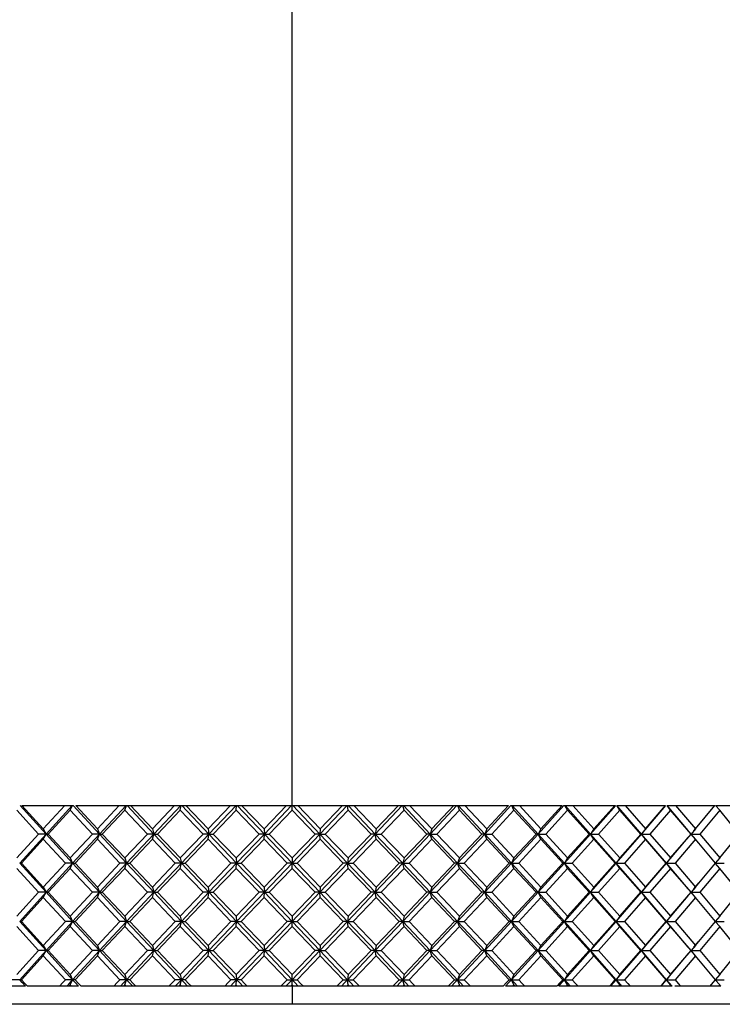
# Paper-space layout '_Right' of a CAD drawing. Units: millimetres. Extents: x -128 to 23, y -72 to 94.
# Drawn here: x -8 to 12, y -72 to -45 of the extents above; entities that cross this region are included whole.
import ezdxf

# ---------------------------------------------------------------- set-up
doc = ezdxf.new("R2010")
doc.units = ezdxf.units.MM

psp = doc.layouts.new('_Right')

# ---------------------------------------------------------------- linework, layer by layer
at = {"color": 7, "linetype": 'Continuous', "lineweight": 25}
for p, q in [((0, -66.627), (0, 68.6)), ((-7.016, -67.289), (-7.621, -66.627)), ((-6.809, -67.289), (-7.522, -66.5)), ((-7.474, -66.5), (-6.056, -66.5)), ((-7.474, -66.5), (-6.884, -67.145)), ((-6.884, -67.145), (-6.289, -66.5)), ((-6.809, -67.289), (-6.088, -66.5)), ((-6.139, -66.627), (-6.751, -67.289)), ((-6.139, -66.627), (-6.08, -66.5)), ((-5.522, -67.289), (-6.139, -66.627)), ((-5.328, -67.289), (-6.056, -66.5)), ((-5.988, -66.5), (5.988, -66.5)), ((-5.988, -66.5), (-5.387, -67.145)), ((-5.387, -67.145), (-4.781, -66.5)), ((-5.328, -67.289), (-4.595, -66.5)), ((-4.629, -66.627), (-5.252, -67.289)), ((-4.629, -66.627), (-4.584, -66.5)), ((-4.002, -67.289), (-4.629, -66.627)), ((-3.823, -67.289), (-4.562, -66.5)), ((-4.476, -66.5), (-3.865, -67.145)), ((-3.865, -67.145), (-3.252, -66.5)), ((-3.823, -67.289), (-3.08, -66.5)), ((-3.098, -66.627), (-3.728, -67.289)), ((-3.098, -66.627), (-3.068, -66.5)), ((-2.465, -67.289), (-3.098, -66.627)), ((-2.301, -67.289), (-3.048, -66.5)), ((-2.943, -66.5), (-2.326, -67.145)), ((-2.326, -67.145), (-1.708, -66.5)), ((-2.301, -67.289), (-1.552, -66.5)), ((-1.552, -66.627), (-2.188, -67.289)), ((-1.552, -66.627), (-1.537, -66.5)), ((-0.916, -67.289), (-1.552, -66.627)), ((-0.768, -67.289), (-1.519, -66.5)), ((-1.397, -66.5), (-0.777, -67.145)), ((-0.777, -67.145), (-0.156, -66.5)), ((-0.768, -67.289), (-0.017, -66.5)), ((0, -66.627), (-0.638, -67.289)), ((0.638, -67.289), (0, -66.627)), ((0.768, -67.289), (0.017, -66.5)), ((0.156, -66.5), (0.777, -67.145)), ((0.768, -67.289), (1.519, -66.5)), ((0.777, -67.145), (1.397, -66.5)), ((1.552, -66.627), (0.916, -67.289)), ((1.552, -66.627), (1.537, -66.5)), ((2.301, -67.289), (1.552, -66.5)), ((2.188, -67.289), (1.552, -66.627)), ((1.708, -66.5), (2.326, -67.145)), ((2.301, -67.289), (3.048, -66.5)), ((2.326, -67.145), (2.943, -66.5)), ((3.098, -66.627), (2.465, -67.289)), ((3.098, -66.627), (3.068, -66.5)), ((3.823, -67.289), (3.08, -66.5)), ((3.728, -67.289), (3.098, -66.627)), ((3.252, -66.5), (3.865, -67.145)), ((3.823, -67.289), (4.562, -66.5)), ((3.865, -67.145), (4.476, -66.5)), ((4.629, -66.627), (4.002, -67.289)), ((4.629, -66.627), (4.584, -66.5)), ((5.328, -67.289), (4.595, -66.5)), ((5.252, -67.289), (4.629, -66.627)), ((4.781, -66.5), (5.387, -67.145)), ((5.328, -67.289), (6.056, -66.5)), ((5.387, -67.145), (5.988, -66.5)), ((6.139, -66.627), (5.522, -67.289)), ((6.056, -66.5), (7.474, -66.5)), ((6.139, -66.627), (6.08, -66.5)), ((6.809, -67.289), (6.088, -66.5)), ((6.751, -67.289), (6.139, -66.627)), ((6.289, -66.5), (6.884, -67.145)), ((6.809, -67.289), (7.522, -66.5)), ((6.884, -67.145), (7.474, -66.5)), ((7.621, -66.627), (7.016, -67.289)), ((7.522, -66.5), (8.925, -66.5)), ((7.621, -66.627), (7.548, -66.5)), ((8.258, -67.289), (7.554, -66.5)), ((8.219, -67.289), (7.621, -66.627)), ((7.768, -66.5), (8.349, -67.145)), ((8.258, -67.289), (8.954, -66.5)), ((8.349, -67.145), (8.925, -66.5)), ((9.068, -66.627), (8.479, -67.289)), ((9.068, -66.627), (8.981, -66.5)), ((8.981, -66.5), (10.335, -66.5)), ((9.67, -67.289), (8.985, -66.5)), ((9.651, -67.289), (9.068, -66.627)), ((9.211, -66.5), (9.777, -67.145)), ((9.67, -67.289), (10.345, -66.5)), ((9.777, -67.145), (10.335, -66.5)), ((10.474, -66.627), (9.902, -67.289)), ((10.474, -66.627), (10.374, -66.5)), ((10.959, -67.195), (10.375, -66.5)), ((10.375, -66.5), (11.698, -66.5)), ((11.038, -67.289), (10.474, -66.627)), ((10.612, -66.5), (11.159, -67.145)), ((11.159, -67.145), (11.698, -66.5)), ((11.832, -66.627), (11.281, -67.289)), ((11.718, -66.5), (22.412, -66.5)), ((11.832, -66.627), (11.719, -66.5)), ((12.374, -67.289), (11.832, -66.627)), ((-6.884, -67.145), (-6.809, -67.289)), ((-5.387, -67.145), (-5.328, -67.289)), ((-3.865, -67.145), (-3.823, -67.289)), ((-2.326, -67.145), (-2.301, -67.289)), ((-0.777, -67.145), (-0.768, -67.289)), ((0.777, -67.145), (0.768, -67.289)), ((2.326, -67.145), (2.301, -67.289)), ((3.865, -67.145), (3.823, -67.289)), ((5.387, -67.145), (5.328, -67.289)), ((6.884, -67.145), (6.809, -67.289)), ((8.349, -67.145), (8.258, -67.289)), ((9.777, -67.145), (9.67, -67.289)), ((11.038, -67.289), (10.924, -67.152)), ((11.159, -67.145), (11.038, -67.289)), ((11.115, -67.197), (11.252, -67.034)), ((-7.621, -67.951), (-7.016, -67.289)), ((-7.538, -68.095), (-6.809, -67.289)), ((-6.884, -67.433), (-7.489, -68.095)), ((-6.809, -67.289), (-7.016, -67.289)), ((-6.884, -67.433), (-6.809, -67.289)), ((-6.273, -68.095), (-6.884, -67.433)), ((-6.072, -68.095), (-6.809, -67.289)), ((-6.809, -67.289), (-6.751, -67.289)), ((-6.751, -67.289), (-6.139, -67.951)), ((-6.139, -67.951), (-5.522, -67.289)), ((-6.072, -68.095), (-5.328, -67.289)), ((-5.387, -67.433), (-6.005, -68.095)), ((-5.328, -67.289), (-5.522, -67.289)), ((-5.387, -67.433), (-5.328, -67.289)), ((-4.765, -68.095), (-5.387, -67.433)), ((-4.578, -68.095), (-5.328, -67.289)), ((-5.328, -67.289), (-5.252, -67.289)), ((-5.252, -67.289), (-4.629, -67.951)), ((-4.629, -67.951), (-4.002, -67.289)), ((-4.578, -68.095), (-3.823, -67.289)), ((-3.865, -67.433), (-4.492, -68.095)), ((-3.823, -67.289), (-4.002, -67.289)), ((-3.865, -67.433), (-3.823, -67.289)), ((-3.235, -68.095), (-3.865, -67.433)), ((-3.064, -68.095), (-3.823, -67.289)), ((-3.823, -67.289), (-3.728, -67.289)), ((-3.728, -67.289), (-3.098, -67.951)), ((-3.098, -67.951), (-2.465, -67.289)), ((-3.064, -68.095), (-2.301, -67.289)), ((-2.326, -67.433), (-2.96, -68.095)), ((-2.301, -67.289), (-2.465, -67.289)), ((-2.326, -67.433), (-2.301, -67.289)), ((-1.691, -68.095), (-2.326, -67.433)), ((-1.535, -68.095), (-2.301, -67.289)), ((-2.301, -67.289), (-2.188, -67.289)), ((-2.188, -67.289), (-1.552, -67.951)), ((-1.552, -67.951), (-0.916, -67.289)), ((-1.535, -68.095), (-0.768, -67.289)), ((-0.777, -67.433), (-1.414, -68.095)), ((-0.768, -67.289), (-0.916, -67.289)), ((-0.777, -67.433), (-0.768, -67.289)), ((-0.139, -68.095), (-0.777, -67.433)), ((0, -68.095), (-0.768, -67.289)), ((-0.768, -67.289), (-0.638, -67.289)), ((-0.638, -67.289), (0, -67.951)), ((0, -67.951), (0.638, -67.289)), ((0, -68.095), (0.768, -67.289)), ((0.777, -67.433), (0.139, -68.095)), ((0.768, -67.289), (0.638, -67.289)), ((0.777, -67.433), (0.768, -67.289)), ((1.535, -68.095), (0.768, -67.289)), ((0.768, -67.289), (0.916, -67.289)), ((1.414, -68.095), (0.777, -67.433)), ((0.916, -67.289), (1.552, -67.951)), ((1.535, -68.095), (2.301, -67.289)), ((1.552, -67.951), (2.188, -67.289)), ((2.326, -67.433), (1.691, -68.095)), ((2.301, -67.289), (2.188, -67.289)), ((2.326, -67.433), (2.301, -67.289)), ((3.064, -68.095), (2.301, -67.289)), ((2.301, -67.289), (2.465, -67.289)), ((2.96, -68.095), (2.326, -67.433)), ((2.465, -67.289), (3.098, -67.951)), ((3.064, -68.095), (3.823, -67.289)), ((3.098, -67.951), (3.728, -67.289)), ((3.865, -67.433), (3.235, -68.095)), ((3.823, -67.289), (3.728, -67.289)), ((3.865, -67.433), (3.823, -67.289)), ((4.578, -68.095), (3.823, -67.289)), ((3.823, -67.289), (4.002, -67.289)), ((4.492, -68.095), (3.865, -67.433)), ((4.002, -67.289), (4.629, -67.951)), ((4.578, -68.095), (5.328, -67.289)), ((4.629, -67.951), (5.252, -67.289)), ((5.387, -67.433), (4.765, -68.095)), ((5.328, -67.289), (5.251, -67.289)), ((5.387, -67.433), (5.328, -67.289)), ((6.072, -68.095), (5.328, -67.289)), ((5.328, -67.289), (5.522, -67.289)), ((6.005, -68.095), (5.387, -67.433)), ((5.522, -67.289), (6.139, -67.951)), ((6.072, -68.095), (6.809, -67.289)), ((6.139, -67.951), (6.751, -67.289)), ((6.884, -67.433), (6.273, -68.095)), ((6.809, -67.289), (6.751, -67.289)), ((6.884, -67.433), (6.809, -67.289)), ((7.538, -68.095), (6.809, -67.289)), ((6.809, -67.289), (7.016, -67.289)), ((7.489, -68.095), (6.884, -67.433)), ((7.016, -67.289), (7.621, -67.951)), ((7.538, -68.095), (8.258, -67.289)), ((7.621, -67.951), (8.219, -67.289)), ((8.349, -67.433), (7.752, -68.095)), ((8.258, -67.289), (8.219, -67.289)), ((8.349, -67.433), (8.258, -67.289)), ((8.969, -68.095), (8.258, -67.289)), ((8.258, -67.289), (8.479, -67.289)), ((8.94, -68.095), (8.349, -67.433)), ((8.479, -67.289), (9.068, -67.951)), ((8.969, -68.095), (9.67, -67.289)), ((9.068, -67.951), (9.651, -67.289)), ((9.777, -67.433), (9.196, -68.095)), ((9.67, -67.289), (9.651, -67.289)), ((9.777, -67.433), (9.67, -67.289)), ((10.36, -68.095), (9.67, -67.289)), ((9.67, -67.289), (9.902, -67.289)), ((10.35, -68.095), (9.777, -67.433)), ((9.902, -67.289), (10.474, -67.951)), ((10.36, -68.095), (10.959, -67.382)), ((10.474, -67.951), (11.038, -67.289)), ((11.159, -67.433), (10.598, -68.095)), ((10.924, -67.426), (11.038, -67.289)), ((11.159, -67.433), (11.038, -67.289)), ((11.038, -67.289), (11.038, -67.289)), ((11.038, -67.289), (11.281, -67.289)), ((11.254, -67.546), (11.143, -67.414)), ((11.713, -68.095), (11.159, -67.433)), ((11.281, -67.289), (11.832, -67.951)), ((11.832, -67.951), (12.374, -67.289)), ((-6.139, -67.951), (-6.072, -68.095)), ((-4.629, -67.951), (-4.578, -68.095)), ((-3.098, -67.951), (-3.064, -68.095)), ((-1.552, -67.951), (-1.535, -68.095)), ((0, -67.951), (0, -68.095)), ((1.552, -67.951), (1.535, -68.095)), ((3.098, -67.951), (3.064, -68.095)), ((4.629, -67.951), (4.578, -68.095)), ((6.139, -67.951), (6.072, -68.095)), ((7.621, -67.951), (7.538, -68.095)), ((9.068, -67.951), (8.969, -68.095)), ((10.474, -67.951), (10.36, -68.095)), ((11.832, -67.951), (11.703, -68.095)), ((-7.016, -68.901), (-7.621, -68.239)), ((-6.809, -68.901), (-7.538, -68.095)), ((-7.538, -68.095), (-7.489, -68.095)), ((-7.489, -68.095), (-6.884, -68.757)), ((-6.884, -68.757), (-6.273, -68.095)), ((-6.809, -68.901), (-6.072, -68.095)), ((-6.139, -68.239), (-6.751, -68.901)), ((-6.072, -68.095), (-6.273, -68.095)), ((-6.139, -68.24), (-6.072, -68.095)), ((-5.522, -68.901), (-6.139, -68.239)), ((-5.328, -68.901), (-6.072, -68.095)), ((-6.072, -68.095), (-6.005, -68.095)), ((-6.005, -68.095), (-5.387, -68.757)), ((-5.387, -68.757), (-4.765, -68.095)), ((-5.328, -68.901), (-4.578, -68.095)), ((-4.629, -68.239), (-5.252, -68.901)), ((-4.578, -68.095), (-4.765, -68.095)), ((-4.629, -68.24), (-4.578, -68.095)), ((-4.002, -68.901), (-4.629, -68.239)), ((-3.823, -68.901), (-4.578, -68.095)), ((-4.578, -68.095), (-4.492, -68.095)), ((-4.492, -68.095), (-3.865, -68.757)), ((-3.865, -68.757), (-3.235, -68.095)), ((-3.823, -68.901), (-3.064, -68.095)), ((-3.098, -68.239), (-3.728, -68.901)), ((-3.064, -68.095), (-3.235, -68.095)), ((-3.098, -68.24), (-3.064, -68.095)), ((-2.465, -68.901), (-3.098, -68.239)), ((-2.301, -68.901), (-3.064, -68.095)), ((-3.064, -68.095), (-2.96, -68.095)), ((-2.96, -68.095), (-2.326, -68.757)), ((-2.326, -68.757), (-1.691, -68.095)), ((-2.301, -68.901), (-1.535, -68.095)), ((-1.552, -68.239), (-2.188, -68.901)), ((-1.535, -68.095), (-1.691, -68.095)), ((-1.552, -68.24), (-1.535, -68.095)), ((-0.916, -68.901), (-1.552, -68.239)), ((-0.768, -68.901), (-1.535, -68.095)), ((-1.535, -68.095), (-1.414, -68.095)), ((-1.414, -68.095), (-0.777, -68.757)), ((-0.777, -68.757), (-0.139, -68.095)), ((-0.768, -68.901), (0, -68.095)), ((0, -68.239), (-0.638, -68.901)), ((0, -68.095), (-0.139, -68.095)), ((0.768, -68.901), (0, -68.095)), ((0, -68.095), (0.139, -68.095)), ((0, -68.24), (0, -68.095)), ((0.638, -68.901), (0, -68.239)), ((0.139, -68.095), (0.777, -68.757)), ((0.768, -68.901), (1.535, -68.095)), ((0.777, -68.757), (1.414, -68.095)), ((1.552, -68.239), (0.916, -68.901)), ((1.535, -68.095), (1.414, -68.095)), ((1.552, -68.24), (1.535, -68.095)), ((2.301, -68.901), (1.535, -68.095)), ((1.535, -68.095), (1.691, -68.095)), ((2.188, -68.901), (1.552, -68.239)), ((1.691, -68.095), (2.326, -68.757)), ((2.301, -68.901), (3.064, -68.095)), ((2.326, -68.757), (2.96, -68.095)), ((3.098, -68.239), (2.465, -68.901)), ((3.064, -68.095), (2.96, -68.095)), ((3.098, -68.24), (3.064, -68.095)), ((3.823, -68.901), (3.064, -68.095)), ((3.064, -68.095), (3.235, -68.095)), ((3.728, -68.901), (3.098, -68.239)), ((3.235, -68.095), (3.865, -68.757)), ((3.823, -68.901), (4.578, -68.095)), ((3.865, -68.757), (4.492, -68.095)), ((4.629, -68.239), (4.002, -68.901)), ((4.578, -68.095), (4.492, -68.095)), ((4.629, -68.24), (4.578, -68.095)), ((5.328, -68.901), (4.578, -68.095)), ((4.578, -68.095), (4.765, -68.095)), ((5.252, -68.901), (4.629, -68.239)), ((4.765, -68.095), (5.387, -68.757)), ((5.328, -68.901), (6.072, -68.095)), ((5.387, -68.757), (6.005, -68.095)), ((6.139, -68.239), (5.522, -68.901)), ((6.072, -68.095), (6.005, -68.095)), ((6.139, -68.24), (6.072, -68.095)), ((6.809, -68.901), (6.072, -68.095)), ((6.072, -68.095), (6.273, -68.095)), ((6.751, -68.901), (6.139, -68.239)), ((6.273, -68.095), (6.884, -68.757)), ((6.809, -68.901), (7.538, -68.095)), ((6.884, -68.757), (7.489, -68.095)), ((7.621, -68.239), (7.016, -68.901)), ((7.538, -68.095), (7.489, -68.095)), ((7.621, -68.24), (7.538, -68.095)), ((8.258, -68.901), (7.538, -68.095)), ((7.538, -68.095), (7.752, -68.095)), ((8.219, -68.901), (7.621, -68.239)), ((7.752, -68.095), (8.349, -68.757)), ((8.258, -68.901), (8.969, -68.095)), ((8.349, -68.757), (8.94, -68.095)), ((9.068, -68.239), (8.479, -68.901)), ((8.969, -68.095), (8.94, -68.095)), ((9.068, -68.24), (8.969, -68.095)), ((9.67, -68.901), (8.969, -68.095)), ((8.969, -68.095), (9.196, -68.095)), ((9.651, -68.901), (9.068, -68.239)), ((9.196, -68.095), (9.777, -68.757)), ((9.67, -68.901), (10.36, -68.095)), ((9.777, -68.757), (10.35, -68.095)), ((10.474, -68.239), (9.902, -68.901)), ((10.36, -68.095), (10.35, -68.095)), ((10.474, -68.24), (10.36, -68.095)), ((10.959, -68.808), (10.36, -68.095)), ((10.36, -68.095), (10.598, -68.095)), ((11.038, -68.901), (10.474, -68.239)), ((10.598, -68.095), (11.159, -68.757)), ((11.159, -68.757), (11.713, -68.095)), ((11.832, -68.239), (11.281, -68.901)), ((11.832, -68.24), (11.704, -68.095)), ((11.704, -68.095), (11.951, -68.095)), ((12.374, -68.901), (11.832, -68.239)), ((-7.621, -69.563), (-7.016, -68.901)), ((-7.538, -69.708), (-6.809, -68.901)), ((-6.809, -68.901), (-7.016, -68.901)), ((-6.884, -68.757), (-6.809, -68.901)), ((-6.884, -69.046), (-6.809, -68.901)), ((-6.072, -69.708), (-6.809, -68.901)), ((-6.809, -68.901), (-6.751, -68.901)), ((-6.751, -68.901), (-6.139, -69.563)), ((-6.139, -69.563), (-5.522, -68.901)), ((-6.072, -69.708), (-5.328, -68.901)), ((-5.328, -68.901), (-5.522, -68.901)), ((-5.387, -68.757), (-5.328, -68.901)), ((-5.387, -69.046), (-5.328, -68.901)), ((-4.578, -69.708), (-5.328, -68.901)), ((-5.328, -68.901), (-5.251, -68.901)), ((-5.252, -68.901), (-4.629, -69.563)), ((-4.629, -69.563), (-4.002, -68.901)), ((-4.578, -69.708), (-3.823, -68.901)), ((-3.823, -68.901), (-4.002, -68.901)), ((-3.865, -68.757), (-3.823, -68.901)), ((-3.865, -69.046), (-3.823, -68.901)), ((-3.064, -69.708), (-3.823, -68.901)), ((-3.823, -68.901), (-3.728, -68.901)), ((-3.728, -68.901), (-3.098, -69.563)), ((-3.098, -69.563), (-2.465, -68.901)), ((-3.064, -69.708), (-2.301, -68.901)), ((-2.301, -68.901), (-2.465, -68.901)), ((-2.326, -68.757), (-2.301, -68.901)), ((-2.326, -69.046), (-2.301, -68.901)), ((-1.535, -69.708), (-2.301, -68.901)), ((-2.301, -68.901), (-2.188, -68.901)), ((-2.188, -68.901), (-1.552, -69.563)), ((-1.552, -69.563), (-0.916, -68.901)), ((-1.535, -69.708), (-0.768, -68.901)), ((-0.768, -68.901), (-0.916, -68.901)), ((-0.777, -68.757), (-0.768, -68.901)), ((-0.777, -69.046), (-0.768, -68.901)), ((0, -69.708), (-0.768, -68.901)), ((-0.768, -68.901), (-0.638, -68.901)), ((-0.638, -68.901), (0, -69.563)), ((0, -69.563), (0.638, -68.901)), ((0, -69.708), (0.768, -68.901)), ((0.768, -68.901), (0.638, -68.901)), ((0.777, -68.757), (0.768, -68.901)), ((0.777, -69.046), (0.768, -68.901)), ((1.535, -69.708), (0.768, -68.901)), ((0.768, -68.901), (0.916, -68.901)), ((0.916, -68.901), (1.552, -69.563)), ((1.535, -69.708), (2.301, -68.901)), ((1.552, -69.563), (2.188, -68.901)), ((2.301, -68.901), (2.188, -68.901)), ((2.326, -68.757), (2.301, -68.901)), ((2.326, -69.046), (2.301, -68.901)), ((3.064, -69.708), (2.301, -68.901)), ((2.301, -68.901), (2.465, -68.901)), ((2.465, -68.901), (3.098, -69.563)), ((3.064, -69.708), (3.823, -68.901)), ((3.098, -69.563), (3.728, -68.901)), ((3.823, -68.901), (3.728, -68.901)), ((3.865, -68.757), (3.823, -68.901)), ((3.865, -69.046), (3.823, -68.901)), ((4.578, -69.708), (3.823, -68.901)), ((3.823, -68.901), (4.002, -68.901)), ((4.002, -68.901), (4.629, -69.563)), ((4.578, -69.708), (5.328, -68.901)), ((4.629, -69.563), (5.252, -68.901)), ((5.328, -68.901), (5.251, -68.901)), ((5.387, -68.757), (5.328, -68.901)), ((5.387, -69.046), (5.328, -68.901)), ((6.072, -69.708), (5.328, -68.901)), ((5.328, -68.901), (5.522, -68.901)), ((5.522, -68.901), (6.139, -69.563)), ((6.072, -69.708), (6.809, -68.901)), ((6.139, -69.563), (6.751, -68.901)), ((6.809, -68.901), (6.751, -68.901)), ((6.884, -68.757), (6.809, -68.901)), ((6.884, -69.046), (6.809, -68.901)), ((7.538, -69.708), (6.809, -68.901)), ((6.809, -68.901), (7.016, -68.901)), ((7.016, -68.901), (7.621, -69.563)), ((7.538, -69.708), (8.258, -68.901)), ((7.621, -69.563), (8.219, -68.901)), ((8.258, -68.901), (8.219, -68.901)), ((8.349, -68.757), (8.258, -68.901)), ((8.349, -69.046), (8.258, -68.901)), ((8.969, -69.708), (8.258, -68.901)), ((8.258, -68.901), (8.479, -68.901)), ((8.479, -68.901), (9.068, -69.563)), ((8.969, -69.708), (9.67, -68.901)), ((9.068, -69.563), (9.651, -68.901)), ((9.67, -68.901), (9.65, -68.901)), ((9.777, -68.757), (9.67, -68.901)), ((9.777, -69.046), (9.67, -68.901)), ((9.67, -68.901), (9.902, -68.901)), ((10.36, -69.708), (9.67, -68.901)), ((9.902, -68.901), (10.474, -69.563)), ((10.474, -69.563), (11.038, -68.901)), ((11.038, -68.901), (10.924, -68.764)), ((10.924, -69.038), (11.038, -68.902)), ((11.159, -68.757), (11.038, -68.901)), ((11.159, -69.046), (11.038, -68.901)), ((11.038, -68.901), (11.038, -68.901)), ((11.038, -68.901), (11.281, -68.901)), ((11.115, -68.809), (11.254, -68.644)), ((11.281, -68.901), (11.832, -69.563)), ((11.832, -69.563), (12.374, -68.901)), ((-6.884, -69.046), (-7.489, -69.708)), ((-6.273, -69.708), (-6.884, -69.046)), ((-5.387, -69.046), (-6.005, -69.708)), ((-4.765, -69.708), (-5.387, -69.046)), ((-3.865, -69.046), (-4.492, -69.708)), ((-3.235, -69.708), (-3.865, -69.046)), ((-2.326, -69.046), (-2.96, -69.708)), ((-1.691, -69.708), (-2.326, -69.046)), ((-0.777, -69.046), (-1.414, -69.708)), ((-0.139, -69.708), (-0.777, -69.046)), ((0.777, -69.046), (0.139, -69.708)), ((1.414, -69.708), (0.777, -69.046)), ((2.326, -69.046), (1.691, -69.708)), ((2.96, -69.708), (2.326, -69.046)), ((3.865, -69.046), (3.235, -69.708)), ((4.492, -69.708), (3.865, -69.046)), ((5.387, -69.046), (4.765, -69.708)), ((6.005, -69.708), (5.387, -69.046)), ((6.884, -69.046), (6.273, -69.708)), ((7.489, -69.708), (6.884, -69.046)), ((8.349, -69.046), (7.752, -69.708)), ((8.94, -69.708), (8.349, -69.046)), ((9.777, -69.046), (9.196, -69.708)), ((10.35, -69.708), (9.777, -69.046)), ((10.36, -69.708), (10.959, -68.995)), ((11.159, -69.046), (10.598, -69.708)), ((11.713, -69.708), (11.159, -69.046)), ((11.254, -69.158), (11.164, -69.052)), ((-6.809, -70.514), (-7.538, -69.708)), ((-7.538, -69.708), (-7.489, -69.708)), ((-7.489, -69.708), (-6.884, -70.37)), ((-6.884, -70.37), (-6.273, -69.708)), ((-6.809, -70.514), (-6.072, -69.708)), ((-6.072, -69.708), (-6.273, -69.708)), ((-6.139, -69.563), (-6.072, -69.708)), ((-6.139, -69.852), (-6.072, -69.708)), ((-5.328, -70.514), (-6.072, -69.708)), ((-6.072, -69.708), (-6.005, -69.708)), ((-6.005, -69.708), (-5.387, -70.37)), ((-5.387, -70.37), (-4.765, -69.708)), ((-5.328, -70.514), (-4.578, -69.708)), ((-4.578, -69.708), (-4.765, -69.708)), ((-4.629, -69.563), (-4.578, -69.708)), ((-4.629, -69.852), (-4.578, -69.708)), ((-3.823, -70.514), (-4.578, -69.708)), ((-4.578, -69.708), (-4.492, -69.708)), ((-4.492, -69.708), (-3.865, -70.37)), ((-3.865, -70.37), (-3.235, -69.708)), ((-3.823, -70.514), (-3.064, -69.708)), ((-3.064, -69.708), (-3.235, -69.708)), ((-3.098, -69.563), (-3.064, -69.708)), ((-3.098, -69.852), (-3.064, -69.708)), ((-2.301, -70.514), (-3.064, -69.708)), ((-3.064, -69.708), (-2.96, -69.708)), ((-2.96, -69.708), (-2.326, -70.37)), ((-2.326, -70.37), (-1.691, -69.708)), ((-2.301, -70.514), (-1.535, -69.708)), ((-1.535, -69.708), (-1.691, -69.708)), ((-1.552, -69.563), (-1.535, -69.708)), ((-1.552, -69.852), (-1.535, -69.708)), ((-0.768, -70.514), (-1.535, -69.708)), ((-1.535, -69.708), (-1.414, -69.708)), ((-1.414, -69.708), (-0.777, -70.37)), ((-0.777, -70.37), (-0.139, -69.708)), ((-0.768, -70.514), (0, -69.708)), ((0, -69.708), (-0.139, -69.708)), ((0, -69.563), (0, -69.708)), ((0.768, -70.514), (0, -69.708)), ((0, -69.708), (0.139, -69.708)), ((0, -69.852), (0, -69.708)), ((0.139, -69.708), (0.777, -70.37)), ((0.768, -70.514), (1.535, -69.708)), ((0.777, -70.37), (1.414, -69.708)), ((1.535, -69.708), (1.414, -69.708)), ((1.552, -69.563), (1.535, -69.708)), ((1.552, -69.852), (1.535, -69.708)), ((1.535, -69.708), (1.691, -69.708)), ((2.301, -70.514), (1.535, -69.708)), ((1.691, -69.708), (2.326, -70.37)), ((2.301, -70.514), (3.064, -69.708)), ((2.326, -70.37), (2.96, -69.708)), ((3.064, -69.708), (2.96, -69.708)), ((3.098, -69.563), (3.064, -69.708)), ((3.098, -69.852), (3.064, -69.708)), ((3.064, -69.708), (3.235, -69.708)), ((3.823, -70.514), (3.064, -69.708)), ((3.235, -69.708), (3.865, -70.37)), ((3.823, -70.514), (4.578, -69.708)), ((3.865, -70.37), (4.492, -69.708)), ((4.578, -69.708), (4.492, -69.708)), ((4.629, -69.563), (4.578, -69.708)), ((4.629, -69.852), (4.578, -69.708)), ((4.578, -69.708), (4.765, -69.708)), ((5.328, -70.514), (4.578, -69.708)), ((4.765, -69.708), (5.387, -70.37)), ((5.328, -70.514), (6.072, -69.708)), ((5.387, -70.37), (6.005, -69.708)), ((6.072, -69.708), (6.005, -69.708)), ((6.139, -69.563), (6.072, -69.708)), ((6.139, -69.852), (6.072, -69.708)), ((6.072, -69.708), (6.273, -69.708)), ((6.809, -70.514), (6.072, -69.708)), ((6.273, -69.708), (6.884, -70.37)), ((6.809, -70.514), (7.538, -69.708)), ((6.884, -70.37), (7.489, -69.708)), ((7.538, -69.708), (7.489, -69.708)), ((7.621, -69.563), (7.538, -69.708)), ((7.621, -69.852), (7.538, -69.708)), ((7.538, -69.708), (7.752, -69.708)), ((8.258, -70.514), (7.538, -69.708)), ((7.752, -69.708), (8.349, -70.37)), ((8.258, -70.514), (8.969, -69.708)), ((8.349, -70.37), (8.94, -69.708)), ((8.969, -69.708), (8.94, -69.708)), ((9.068, -69.563), (8.969, -69.708)), ((9.068, -69.852), (8.969, -69.708)), ((8.969, -69.708), (9.196, -69.708)), ((9.67, -70.514), (8.969, -69.708)), ((9.196, -69.708), (9.777, -70.37)), ((9.67, -70.514), (10.36, -69.708)), ((9.777, -70.37), (10.35, -69.708)), ((10.36, -69.708), (10.35, -69.708)), ((10.474, -69.563), (10.36, -69.708)), ((10.474, -69.852), (10.36, -69.708)), ((10.36, -69.708), (10.598, -69.708)), ((10.959, -70.42), (10.36, -69.708)), ((10.598, -69.708), (11.159, -70.37)), ((11.159, -70.37), (11.713, -69.708)), ((11.832, -69.563), (11.703, -69.708)), ((11.832, -69.852), (11.704, -69.708)), ((11.704, -69.708), (11.951, -69.708)), ((-7.016, -70.514), (-7.621, -69.852)), ((-6.139, -69.852), (-6.751, -70.514)), ((-5.522, -70.514), (-6.139, -69.852)), ((-4.629, -69.852), (-5.252, -70.514)), ((-4.002, -70.514), (-4.629, -69.852)), ((-3.098, -69.852), (-3.728, -70.514)), ((-2.465, -70.514), (-3.098, -69.852)), ((-1.552, -69.852), (-2.188, -70.514)), ((-0.916, -70.514), (-1.552, -69.852)), ((0, -69.852), (-0.638, -70.514)), ((0.638, -70.514), (0, -69.852)), ((1.552, -69.852), (0.916, -70.514)), ((2.188, -70.514), (1.552, -69.852)), ((3.098, -69.852), (2.465, -70.514)), ((3.728, -70.514), (3.098, -69.852)), ((4.629, -69.852), (4.002, -70.514)), ((5.252, -70.514), (4.629, -69.852)), ((6.139, -69.852), (5.522, -70.514)), ((6.751, -70.514), (6.139, -69.852)), ((7.621, -69.852), (7.016, -70.514)), ((8.219, -70.514), (7.621, -69.852)), ((9.068, -69.852), (8.479, -70.514)), ((9.651, -70.514), (9.068, -69.852)), ((10.474, -69.852), (9.902, -70.514)), ((11.038, -70.514), (10.474, -69.852)), ((11.832, -69.852), (11.281, -70.514)), ((12.374, -70.514), (11.832, -69.852)), ((11.116, -70.421), (11.254, -70.257)), ((-7.621, -71.176), (-7.016, -70.514)), ((-7.538, -71.32), (-6.809, -70.514)), ((-6.809, -70.514), (-7.016, -70.514)), ((-6.884, -70.37), (-6.809, -70.514)), ((-6.884, -70.658), (-6.809, -70.514)), ((-6.072, -71.32), (-6.809, -70.514)), ((-6.809, -70.514), (-6.751, -70.514)), ((-6.751, -70.514), (-6.139, -71.176)), ((-6.139, -71.176), (-5.522, -70.514)), ((-6.072, -71.32), (-5.328, -70.514)), ((-5.328, -70.514), (-5.522, -70.514)), ((-5.387, -70.37), (-5.328, -70.514)), ((-5.387, -70.658), (-5.328, -70.514)), ((-4.578, -71.32), (-5.328, -70.514)), ((-5.328, -70.514), (-5.252, -70.514)), ((-5.252, -70.514), (-4.629, -71.176)), ((-4.629, -71.176), (-4.002, -70.514)), ((-4.578, -71.32), (-3.823, -70.514)), ((-3.823, -70.514), (-4.002, -70.514)), ((-3.865, -70.37), (-3.823, -70.514)), ((-3.865, -70.658), (-3.823, -70.514)), ((-3.064, -71.32), (-3.823, -70.514)), ((-3.823, -70.514), (-3.728, -70.514)), ((-3.728, -70.514), (-3.098, -71.176)), ((-3.098, -71.176), (-2.465, -70.514)), ((-3.064, -71.32), (-2.301, -70.514)), ((-2.301, -70.514), (-2.465, -70.514)), ((-2.326, -70.37), (-2.301, -70.514)), ((-2.326, -70.658), (-2.301, -70.514)), ((-1.535, -71.32), (-2.301, -70.514)), ((-2.301, -70.514), (-2.188, -70.514)), ((-2.188, -70.514), (-1.552, -71.176)), ((-1.552, -71.176), (-0.916, -70.514)), ((-1.535, -71.32), (-0.768, -70.514)), ((-0.768, -70.514), (-0.916, -70.514)), ((-0.777, -70.37), (-0.768, -70.514)), ((-0.777, -70.658), (-0.768, -70.514)), ((0, -71.32), (-0.768, -70.514)), ((-0.768, -70.514), (-0.638, -70.514)), ((-0.638, -70.514), (0, -71.176)), ((0, -71.176), (0.638, -70.514)), ((0, -71.32), (0.768, -70.514)), ((0.768, -70.514), (0.638, -70.514)), ((0.777, -70.37), (0.768, -70.514)), ((0.777, -70.658), (0.768, -70.514)), ((0.768, -70.514), (0.916, -70.514)), ((1.535, -71.32), (0.768, -70.514)), ((0.916, -70.514), (1.552, -71.176)), ((1.535, -71.32), (2.301, -70.514)), ((1.552, -71.176), (2.188, -70.514)), ((2.301, -70.514), (2.188, -70.514)), ((2.326, -70.37), (2.301, -70.514)), ((2.326, -70.658), (2.301, -70.514)), ((2.301, -70.514), (2.465, -70.514)), ((3.064, -71.32), (2.301, -70.514)), ((2.465, -70.514), (3.098, -71.176)), ((3.064, -71.32), (3.823, -70.514)), ((3.098, -71.176), (3.728, -70.514)), ((3.823, -70.514), (3.728, -70.514)), ((3.865, -70.37), (3.823, -70.514)), ((3.865, -70.658), (3.823, -70.514)), ((3.823, -70.514), (4.002, -70.514)), ((4.578, -71.32), (3.823, -70.514)), ((4.002, -70.514), (4.629, -71.176)), ((4.578, -71.32), (5.328, -70.514)), ((4.629, -71.176), (5.252, -70.514)), ((5.328, -70.514), (5.251, -70.514)), ((5.387, -70.37), (5.328, -70.514)), ((5.387, -70.658), (5.328, -70.514)), ((5.328, -70.514), (5.522, -70.514)), ((6.072, -71.32), (5.328, -70.514)), ((5.522, -70.514), (6.139, -71.176)), ((6.072, -71.32), (6.809, -70.514)), ((6.139, -71.176), (6.751, -70.514)), ((6.809, -70.514), (6.751, -70.514)), ((6.884, -70.37), (6.809, -70.514)), ((6.884, -70.658), (6.809, -70.514)), ((6.809, -70.514), (7.016, -70.514)), ((7.538, -71.32), (6.809, -70.514)), ((7.016, -70.514), (7.621, -71.176)), ((7.538, -71.32), (8.258, -70.514)), ((7.621, -71.176), (8.219, -70.514)), ((8.258, -70.514), (8.219, -70.514)), ((8.349, -70.37), (8.258, -70.514)), ((8.349, -70.658), (8.258, -70.514)), ((8.258, -70.514), (8.479, -70.514)), ((8.969, -71.32), (8.258, -70.514)), ((8.479, -70.514), (9.068, -71.176)), ((8.969, -71.32), (9.67, -70.514)), ((9.068, -71.176), (9.651, -70.514)), ((9.67, -70.514), (9.651, -70.514)), ((9.777, -70.37), (9.67, -70.514)), ((9.777, -70.658), (9.67, -70.514)), ((9.67, -70.514), (9.902, -70.514)), ((10.36, -71.32), (9.67, -70.514)), ((9.902, -70.514), (10.474, -71.176)), ((10.474, -71.176), (11.038, -70.514)), ((10.923, -70.651), (11.038, -70.514)), ((11.038, -70.514), (10.924, -70.377)), ((11.159, -70.37), (11.038, -70.514)), ((11.159, -70.658), (11.038, -70.514)), ((11.038, -70.514), (11.038, -70.514)), ((11.038, -70.514), (11.281, -70.514)), ((11.281, -70.514), (11.832, -71.176)), ((11.832, -71.176), (12.374, -70.514)), ((-6.884, -70.658), (-7.489, -71.32)), ((-6.273, -71.32), (-6.884, -70.658)), ((-5.387, -70.658), (-6.005, -71.32)), ((-4.765, -71.32), (-5.387, -70.658)), ((-3.865, -70.658), (-4.492, -71.32)), ((-3.235, -71.32), (-3.865, -70.658)), ((-2.326, -70.658), (-2.96, -71.32)), ((-1.691, -71.32), (-2.326, -70.658)), ((-0.777, -70.658), (-1.414, -71.32)), ((-0.139, -71.32), (-0.777, -70.658)), ((0.777, -70.658), (0.139, -71.32)), ((1.414, -71.32), (0.777, -70.658)), ((2.326, -70.658), (1.691, -71.32)), ((2.96, -71.32), (2.326, -70.658)), ((3.865, -70.658), (3.235, -71.32)), ((4.492, -71.32), (3.865, -70.658)), ((5.387, -70.658), (4.765, -71.32)), ((6.005, -71.32), (5.387, -70.658)), ((6.884, -70.658), (6.273, -71.32)), ((7.489, -71.32), (6.884, -70.658)), ((8.349, -70.658), (7.752, -71.32)), ((8.94, -71.32), (8.349, -70.658)), ((9.777, -70.658), (9.196, -71.32)), ((10.35, -71.32), (9.777, -70.658)), ((10.36, -71.32), (10.959, -70.608)), ((11.159, -70.658), (10.598, -71.32)), ((11.254, -70.771), (11.143, -70.639)), ((11.713, -71.32), (11.159, -70.658)), ((-7.489, -71.32), (-7.752, -71.32)), ((-6.005, -71.32), (-6.273, -71.32)), ((-6.139, -71.176), (-6.072, -71.32)), ((-6.139, -71.464), (-6.072, -71.32)), ((-4.492, -71.32), (-4.765, -71.32)), ((-4.629, -71.176), (-4.578, -71.32)), ((-4.629, -71.464), (-4.578, -71.32)), ((-2.96, -71.32), (-3.235, -71.32)), ((-3.098, -71.176), (-3.064, -71.32)), ((-3.098, -71.464), (-3.064, -71.32)), ((-1.414, -71.32), (-1.691, -71.32)), ((-1.552, -71.176), (-1.535, -71.32)), ((-1.552, -71.464), (-1.535, -71.32)), ((-0.139, -71.32), (0.139, -71.32)), ((0, -71.464), (0, -71.176)), ((1.414, -71.32), (1.691, -71.32)), ((1.552, -71.176), (1.535, -71.32)), ((1.552, -71.464), (1.535, -71.32)), ((2.96, -71.32), (3.235, -71.32)), ((3.098, -71.176), (3.064, -71.32)), ((3.098, -71.464), (3.064, -71.32)), ((4.492, -71.32), (4.765, -71.32)), ((4.629, -71.176), (4.578, -71.32)), ((4.629, -71.464), (4.578, -71.32)), ((6.005, -71.32), (6.273, -71.32)), ((6.139, -71.176), (6.072, -71.32)), ((6.139, -71.464), (6.072, -71.32)), ((7.489, -71.32), (7.752, -71.32)), ((7.621, -71.176), (7.538, -71.32)), ((7.621, -71.464), (7.538, -71.32)), ((8.94, -71.32), (9.196, -71.32)), ((9.068, -71.176), (8.969, -71.32)), ((9.068, -71.464), (8.969, -71.32)), ((10.35, -71.32), (10.598, -71.32)), ((10.474, -71.176), (10.36, -71.32)), ((10.474, -71.464), (10.36, -71.32)), ((11.832, -71.176), (11.703, -71.32)), ((11.703, -71.32), (11.951, -71.32)), ((11.832, -71.464), (11.708, -71.325)), ((-7.376, -71.5), (-8.78, -71.5)), ((-5.907, -71.5), (-7.325, -71.5)), ((5.837, -71.5), (-5.837, -71.5)), ((0, -71.464), (-0.034, -71.5)), ((0.034, -71.5), (0, -71.464)), ((0, -71.5), (0, -72)), ((7.325, -71.5), (5.907, -71.5)), ((8.78, -71.5), (7.376, -71.5)), ((10.195, -71.5), (8.812, -71.5)), ((10.512, -71.5), (10.207, -71.5)), ((11.861, -71.5), (10.589, -71.5)), ((21.75, -72), (-21.75, -72))]:
    psp.add_line(p, q, dxfattribs=at)
at = {"color": 7, "linetype": 'Continuous', "lineweight": 25, "flags": 128}
for points in [[(-7.376, -71.5), (-7.467, -71.399), (-7.538, -71.32)], [(-7.489, -71.32), (-7.398, -71.421), (-7.325, -71.5)], [(-6.439, -71.5), (-6.346, -71.399), (-6.273, -71.32)], [(-6.237, -71.5), (-6.145, -71.399), (-6.072, -71.32)], [(-5.907, -71.5), (-5.999, -71.399), (-6.072, -71.32)], [(-6.005, -71.32), (-5.911, -71.421), (-5.837, -71.5)], [(-4.934, -71.5), (-4.839, -71.399), (-4.765, -71.32)], [(-4.746, -71.5), (-4.652, -71.399), (-4.578, -71.32)], [(-4.41, -71.5), (-4.505, -71.399), (-4.578, -71.32)], [(-4.492, -71.32), (-4.397, -71.421), (-4.322, -71.5)], [(-3.407, -71.5), (-3.311, -71.399), (-3.235, -71.32)], [(-3.234, -71.5), (-3.139, -71.399), (-3.064, -71.32)], [(-2.894, -71.5), (-2.989, -71.399), (-3.064, -71.32)], [(-2.96, -71.32), (-2.863, -71.421), (-2.788, -71.5)], [(-1.864, -71.5), (-1.767, -71.399), (-1.691, -71.32)], [(-1.706, -71.5), (-1.611, -71.399), (-1.535, -71.32)], [(-1.364, -71.5), (-1.46, -71.399), (-1.535, -71.32)], [(-1.414, -71.32), (-1.317, -71.421), (-1.241, -71.5)], [(-0.312, -71.5), (-0.215, -71.399), (-0.139, -71.32)], [(-0.171, -71.5), (-0.075, -71.399), (0, -71.32)], [(0.171, -71.5), (0.075, -71.399), (0, -71.32)], [(0.139, -71.32), (0.236, -71.421), (0.312, -71.5)], [(1.241, -71.5), (1.337, -71.399), (1.414, -71.32)], [(1.364, -71.5), (1.46, -71.399), (1.535, -71.32)], [(1.706, -71.5), (1.611, -71.399), (1.535, -71.32)], [(1.691, -71.32), (1.788, -71.421), (1.864, -71.5)], [(2.788, -71.5), (2.884, -71.399), (2.96, -71.32)], [(2.894, -71.5), (2.989, -71.399), (3.064, -71.32)], [(3.234, -71.5), (3.139, -71.399), (3.064, -71.32)], [(3.235, -71.32), (3.331, -71.421), (3.407, -71.5)], [(4.322, -71.5), (4.418, -71.399), (4.492, -71.32)], [(4.41, -71.5), (4.505, -71.399), (4.578, -71.32)], [(4.746, -71.5), (4.652, -71.399), (4.578, -71.32)], [(4.765, -71.32), (4.86, -71.421), (4.934, -71.5)], [(5.837, -71.5), (5.931, -71.399), (6.005, -71.32)], [(5.907, -71.5), (5.999, -71.399), (6.072, -71.32)], [(6.237, -71.5), (6.145, -71.399), (6.072, -71.32)], [(6.273, -71.32), (6.366, -71.421), (6.439, -71.5)], [(7.325, -71.5), (7.417, -71.399), (7.489, -71.32)], [(7.376, -71.5), (7.467, -71.399), (7.538, -71.32)], [(7.699, -71.5), (7.609, -71.399), (7.538, -71.32)], [(7.752, -71.32), (7.843, -71.421), (7.915, -71.5)], [(8.78, -71.5), (8.87, -71.399), (8.94, -71.32)], [(8.812, -71.5), (8.9, -71.399), (8.969, -71.32)], [(9.127, -71.5), (9.039, -71.399), (8.969, -71.32)], [(9.196, -71.32), (9.285, -71.421), (9.354, -71.5)], [(10.195, -71.5), (10.282, -71.399), (10.35, -71.32)], [(10.207, -71.5), (10.293, -71.399), (10.36, -71.32)], [(10.512, -71.5), (10.427, -71.399), (10.36, -71.32)], [(10.598, -71.32), (10.684, -71.421), (10.751, -71.5)], [(11.563, -71.5), (11.647, -71.399), (11.713, -71.32)], [(-6.139, -71.464), (-6.157, -71.484), (-6.172, -71.5)], [(-6.106, -71.5), (-6.124, -71.48), (-6.139, -71.464)], [(-4.629, -71.464), (-4.647, -71.484), (-4.662, -71.5)], [(-4.595, -71.5), (-4.614, -71.48), (-4.629, -71.464)], [(-3.098, -71.464), (-3.117, -71.484), (-3.131, -71.5)], [(-3.064, -71.5), (-3.083, -71.48), (-3.098, -71.464)], [(-1.552, -71.464), (-1.571, -71.484), (-1.586, -71.5)], [(-1.518, -71.5), (-1.537, -71.48), (-1.552, -71.464)], [(1.552, -71.464), (1.533, -71.484), (1.518, -71.5)], [(1.586, -71.5), (1.567, -71.48), (1.552, -71.464)], [(3.098, -71.464), (3.079, -71.484), (3.064, -71.5)], [(3.131, -71.5), (3.113, -71.48), (3.098, -71.464)], [(4.629, -71.464), (4.61, -71.484), (4.595, -71.5)], [(4.662, -71.5), (4.643, -71.48), (4.629, -71.464)], [(6.139, -71.464), (6.12, -71.484), (6.106, -71.5)], [(6.172, -71.5), (6.153, -71.48), (6.139, -71.464)], [(7.621, -71.464), (7.603, -71.484), (7.588, -71.5)], [(7.653, -71.5), (7.635, -71.48), (7.621, -71.464)], [(9.068, -71.464), (9.05, -71.484), (9.037, -71.5)], [(9.099, -71.5), (9.082, -71.48), (9.068, -71.464)], [(10.474, -71.464), (10.457, -71.484), (10.443, -71.5)], [(10.504, -71.5), (10.487, -71.48), (10.474, -71.464)], [(11.832, -71.464), (11.816, -71.484), (11.803, -71.5)], [(11.861, -71.5), (11.845, -71.48), (11.832, -71.464)]]:
    psp.add_lwpolyline(points, dxfattribs=at)

doc.saveas('drawing.dxf')
